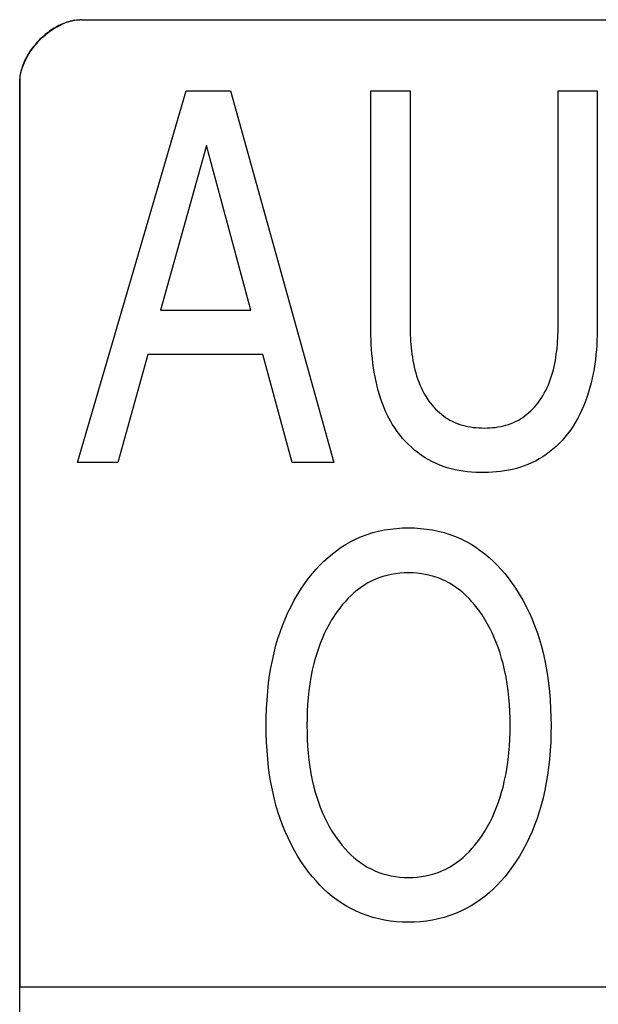
# Model space of a CAD drawing. Units: millimetres. Extents: x 0 to 4756, y 0 to 1682.
# Drawn here: x 3679 to 3683, y 492 to 500 of the extents above; entities that cross this region are included whole.
import ezdxf

# ---------------------------------------------------------------- set-up
doc = ezdxf.new("R2010")
doc.units = ezdxf.units.MM
doc.header["$LTSCALE"] = 261.57428
doc.layers.add('7_ALL_FEATURES', color=7, linetype='CONTINUOUS')

msp = doc.modelspace()

# ---------------------------------------------------------------- linework, layer by layer
at = {"layer": '7_ALL_FEATURES', "color": 7, "linetype": 'Continuous'}
for p, q in [((3679.0623, 500.2335), (3679.0754, 500.2392)), ((3679.0759, 500.2403), (3679.0628, 500.2347)), ((3679.0754, 500.2392), (3679.0886, 500.2445)), ((3679.089, 500.2453), (3679.0759, 500.2403)), ((3679.0886, 500.2445), (3679.1018, 500.2493)), ((3679.1021, 500.25), (3679.089, 500.2453)), ((3679.1018, 500.2493), (3679.115, 500.2536)), ((3679.1153, 500.2542), (3679.1021, 500.25)), ((3679.115, 500.2536), (3679.1283, 500.2575)), ((3679.1285, 500.258), (3679.1153, 500.2542)), ((3679.1283, 500.2575), (3679.1417, 500.2609)), ((3679.1418, 500.2613), (3679.1285, 500.258)), ((3679.1417, 500.2609), (3679.155, 500.2639)), ((3679.155, 500.2641), (3679.1418, 500.2613)), ((3679.1683, 500.2664), (3679.155, 500.2641)), ((3679.155, 500.2639), (3679.1684, 500.2663)), ((3679.1684, 500.2663), (3679.1817, 500.2682)), ((3679.1817, 500.2682), (3679.1951, 500.2695)), ((3679.1951, 500.2695), (3679.2084, 500.2704)), ((3679.2217, 500.2706), (3679.2079, 500.2704)), ((3679.221, 500.2706), (3689.1539, 500.2706)), ((3678.9384, 500.159), (3678.9268, 500.1496)), ((3678.9378, 500.1554), (3678.9496, 500.1647)), ((3678.9502, 500.1681), (3678.9384, 500.159)), ((3678.9496, 500.1647), (3678.9616, 500.1738)), ((3678.9622, 500.1769), (3678.9502, 500.1681)), ((3678.9616, 500.1738), (3678.9737, 500.1825)), ((3678.9743, 500.1854), (3678.9622, 500.1769)), ((3678.9737, 500.1825), (3678.9859, 500.1909)), ((3678.9866, 500.1935), (3678.9743, 500.1854)), ((3678.9859, 500.1909), (3678.9984, 500.199)), ((3678.999, 500.2013), (3678.9866, 500.1935)), ((3678.9984, 500.199), (3679.0109, 500.2067)), ((3679.0115, 500.2087), (3678.999, 500.2013)), ((3679.0109, 500.2067), (3679.0236, 500.214)), ((3679.0242, 500.2158), (3679.0115, 500.2087)), ((3679.0236, 500.214), (3679.0364, 500.2209)), ((3679.037, 500.2225), (3679.0242, 500.2158)), ((3679.0364, 500.2209), (3679.0493, 500.2274)), ((3679.0499, 500.2288), (3679.037, 500.2225)), ((3679.0493, 500.2274), (3679.0623, 500.2335)), ((3679.0628, 500.2347), (3679.0499, 500.2288)), ((3678.8515, 500.0704), (3678.8614, 500.0818)), ((3678.8618, 500.0876), (3678.8518, 500.0764)), ((3678.8614, 500.0818), (3678.8716, 500.0931)), ((3678.872, 500.0985), (3678.8618, 500.0876)), ((3678.8716, 500.0931), (3678.8821, 500.1041)), ((3678.8825, 500.1092), (3678.872, 500.0985)), ((3678.8821, 500.1041), (3678.8928, 500.1149)), ((3678.8932, 500.1197), (3678.8825, 500.1092)), ((3678.8928, 500.1149), (3678.9037, 500.1254)), ((3678.9042, 500.1299), (3678.8932, 500.1197)), ((3678.9037, 500.1254), (3678.9149, 500.1357)), ((3678.9154, 500.1399), (3678.9042, 500.1299)), ((3678.9149, 500.1357), (3678.9263, 500.1457)), ((3678.9268, 500.1496), (3678.9154, 500.1399)), ((3678.9263, 500.1457), (3678.9378, 500.1554)), ((3678.7981, 500.0053), (3678.7903, 499.9929)), ((3678.8062, 500.0176), (3678.7981, 500.0053)), ((3678.7981, 499.9975), (3678.8062, 500.01)), ((3678.8147, 500.0297), (3678.8062, 500.0176)), ((3678.8062, 500.01), (3678.8147, 500.0224)), ((3678.8235, 500.0417), (3678.8147, 500.0297)), ((3678.8147, 500.0224), (3678.8234, 500.0347)), ((3678.8234, 500.0347), (3678.8325, 500.0468)), ((3678.8327, 500.0534), (3678.8235, 500.0417)), ((3678.8325, 500.0468), (3678.8418, 500.0587)), ((3678.8421, 500.065), (3678.8327, 500.0534)), ((3678.8418, 500.0587), (3678.8515, 500.0704)), ((3678.8518, 500.0764), (3678.8421, 500.065)), ((3678.7567, 499.9292), (3678.7512, 499.9162)), ((3678.7516, 499.9062), (3678.7571, 499.9195)), ((3678.7627, 499.9421), (3678.7567, 499.9292)), ((3678.7571, 499.9195), (3678.763, 499.9328)), ((3678.769, 499.955), (3678.7627, 499.9421)), ((3678.763, 499.9328), (3678.7692, 499.9459)), ((3678.7757, 499.9677), (3678.769, 499.955)), ((3678.7692, 499.9459), (3678.7759, 499.959)), ((3678.7828, 499.9804), (3678.7757, 499.9677)), ((3678.7759, 499.959), (3678.7829, 499.9719)), ((3678.7903, 499.9929), (3678.7828, 499.9804)), ((3678.7829, 499.9719), (3678.7904, 499.9848)), ((3678.7904, 499.9848), (3678.7981, 499.9975)), ((3678.7302, 499.8503), (3678.7273, 499.8371)), ((3678.7279, 499.8256), (3678.7307, 499.8391)), ((3678.7335, 499.8635), (3678.7302, 499.8503)), ((3678.7307, 499.8391), (3678.734, 499.8526)), ((3678.7372, 499.8767), (3678.7335, 499.8635)), ((3678.734, 499.8526), (3678.7377, 499.866)), ((3678.7414, 499.8899), (3678.7372, 499.8767)), ((3678.7377, 499.866), (3678.7419, 499.8795)), ((3678.7461, 499.9031), (3678.7414, 499.8899)), ((3678.7419, 499.8795), (3678.7466, 499.8929)), ((3678.7512, 499.9162), (3678.7461, 499.9031)), ((3678.7466, 499.8929), (3678.7516, 499.9062)), ((3678.721, 499.7842), (3678.7208, 499.7711)), ((3678.7208, 499.7711), (3678.7208, 492.4392)), ((3678.7218, 499.7974), (3678.721, 499.7842)), ((3678.7214, 499.7587), (3678.7217, 499.772)), ((3678.7214, 487.4521), (3678.7214, 499.7587)), ((3678.7217, 499.772), (3678.7225, 499.7853)), ((3678.7232, 499.8106), (3678.7218, 499.7974)), ((3678.7225, 499.7853), (3678.7238, 499.7987)), ((3678.725, 499.8238), (3678.7232, 499.8106)), ((3678.7238, 499.7987), (3678.7256, 499.8122)), ((3678.7273, 499.8371), (3678.725, 499.8238)), ((3678.7256, 499.8122), (3678.7279, 499.8256)), ((3679.19, 496.6857), (3680.0692, 499.6953)), ((3680.0692, 499.6953), (3680.4281, 499.6953)), ((3680.4281, 499.6953), (3681.2646, 496.6857)), ((3681.5636, 499.6953), (3681.882, 499.6953)), ((3681.5636, 497.7888), (3681.5636, 499.6953)), ((3681.882, 499.6953), (3681.8821, 497.7952)), ((3683.0814, 497.7952), (3683.0816, 499.6953)), ((3683.0816, 499.6953), (3683.3985, 499.6953)), ((3683.3985, 499.6953), (3683.3985, 497.7888)), ((3680.2332, 499.2523), (3679.8604, 497.9197)), ((3680.5921, 497.9197), (3680.2332, 499.2523)), ((3679.8604, 497.9197), (3680.5921, 497.9197)), ((3681.5639, 497.7521), (3681.5636, 497.7888)), ((3681.8821, 497.7952), (3681.8824, 497.7697)), ((3681.8824, 497.7697), (3681.883, 497.744)), ((3683.0805, 497.744), (3683.0811, 497.7697)), ((3683.0811, 497.7697), (3683.0814, 497.7952)), ((3683.3985, 497.7888), (3683.3982, 497.751)), ((3681.5646, 497.7151), (3681.5639, 497.7521)), ((3681.5658, 497.6779), (3681.5646, 497.7151)), ((3681.883, 497.744), (3681.8839, 497.7183)), ((3681.8839, 497.7183), (3681.8851, 497.6924)), ((3681.8851, 497.6924), (3681.8867, 497.6665)), ((3683.0768, 497.6666), (3683.0784, 497.6925)), ((3683.0784, 497.6925), (3683.0796, 497.7183)), ((3683.0796, 497.7183), (3683.0805, 497.744)), ((3683.3973, 497.7129), (3683.3958, 497.6746)), ((3683.3982, 497.751), (3683.3973, 497.7129)), ((3681.5676, 497.6405), (3681.5658, 497.6779)), ((3681.57, 497.603), (3681.5676, 497.6405)), ((3681.8867, 497.6665), (3681.8887, 497.6406)), ((3681.8887, 497.6406), (3681.891, 497.6147)), ((3681.891, 497.6147), (3681.8938, 497.5889)), ((3683.0697, 497.5889), (3683.0725, 497.6148)), ((3683.0725, 497.6148), (3683.0748, 497.6407)), ((3683.0748, 497.6407), (3683.0768, 497.6666)), ((3683.3937, 497.6362), (3683.3908, 497.5976)), ((3683.3958, 497.6746), (3683.3937, 497.6362)), ((3679.7598, 497.56), (3679.5145, 496.6857)), ((3680.6886, 497.56), (3679.7598, 497.56)), ((3680.9284, 496.6857), (3680.6886, 497.56)), ((3681.573, 497.5655), (3681.57, 497.603)), ((3681.5767, 497.5279), (3681.573, 497.5655)), ((3681.5811, 497.4903), (3681.5767, 497.5279)), ((3681.8938, 497.5889), (3681.897, 497.563)), ((3681.897, 497.563), (3681.9008, 497.5373)), ((3681.9008, 497.5373), (3681.905, 497.5117)), ((3683.0584, 497.5118), (3683.0627, 497.5374)), ((3683.0627, 497.5374), (3683.0664, 497.5631)), ((3683.0664, 497.5631), (3683.0697, 497.5889)), ((3683.3872, 497.5591), (3683.3828, 497.5205)), ((3683.3908, 497.5976), (3683.3872, 497.5591)), ((3681.5863, 497.4529), (3681.5811, 497.4903)), ((3681.5922, 497.4155), (3681.5863, 497.4529)), ((3681.905, 497.5117), (3681.9098, 497.4863)), ((3681.9098, 497.4863), (3681.9152, 497.461)), ((3681.9152, 497.461), (3681.9212, 497.436)), ((3683.0423, 497.4361), (3683.0482, 497.4611)), ((3683.0482, 497.4611), (3683.0536, 497.4864)), ((3683.0536, 497.4864), (3683.0584, 497.5118)), ((3683.3776, 497.482), (3683.3716, 497.4436)), ((3683.3828, 497.5205), (3683.3776, 497.482)), ((3681.5989, 497.3784), (3681.5922, 497.4155)), ((3681.6065, 497.3415), (3681.5989, 497.3784)), ((3681.9212, 497.436), (3681.9278, 497.4111)), ((3681.9278, 497.4111), (3681.9351, 497.3866)), ((3681.9351, 497.3866), (3681.943, 497.3623)), ((3683.0204, 497.3624), (3683.0284, 497.3867)), ((3683.0284, 497.3867), (3683.0356, 497.4113)), ((3683.0356, 497.4113), (3683.0423, 497.4361)), ((3683.3569, 497.3674), (3683.3482, 497.3296)), ((3683.3647, 497.4054), (3683.3569, 497.3674)), ((3683.3716, 497.4436), (3683.3647, 497.4054)), ((3681.6151, 497.3048), (3681.6065, 497.3415)), ((3681.6245, 497.2685), (3681.6151, 497.3048)), ((3681.943, 497.3623), (3681.9517, 497.3384)), ((3681.9517, 497.3384), (3681.9611, 497.3148)), ((3681.9611, 497.3148), (3681.9713, 497.2916)), ((3681.9713, 497.2916), (3681.9823, 497.2689)), ((3682.9811, 497.2689), (3682.9921, 497.2917)), ((3682.9921, 497.2917), (3683.0023, 497.3149)), ((3683.0023, 497.3149), (3683.0117, 497.3385)), ((3683.0117, 497.3385), (3683.0204, 497.3624)), ((3683.3385, 497.2922), (3683.3278, 497.2552)), ((3683.3482, 497.3296), (3683.3385, 497.2922)), ((3681.6349, 497.2326), (3681.6245, 497.2685)), ((3681.6463, 497.1972), (3681.6349, 497.2326)), ((3681.9823, 497.2689), (3681.9942, 497.2465)), ((3681.9942, 497.2465), (3682.0069, 497.2247)), ((3682.0069, 497.2247), (3682.0204, 497.2033)), ((3682.9431, 497.2033), (3682.9566, 497.2247)), ((3682.9566, 497.2247), (3682.9693, 497.2466)), ((3682.9693, 497.2466), (3682.9811, 497.2689)), ((3683.316, 497.2186), (3683.3031, 497.1825)), ((3683.3278, 497.2552), (3683.316, 497.2186)), ((3681.6588, 497.1622), (3681.6463, 497.1972)), ((3681.6723, 497.1278), (3681.6588, 497.1622)), ((3681.687, 497.0939), (3681.6723, 497.1278)), ((3682.0204, 497.2033), (3682.0349, 497.1825)), ((3682.0349, 497.1825), (3682.0476, 497.1657)), ((3682.0476, 497.1657), (3682.0609, 497.1493)), ((3682.0609, 497.1493), (3682.0748, 497.1335)), ((3682.0748, 497.1335), (3682.0893, 497.1181)), ((3682.8745, 497.1181), (3682.8889, 497.1335)), ((3682.8889, 497.1335), (3682.9028, 497.1494)), ((3682.9028, 497.1494), (3682.916, 497.1657)), ((3682.916, 497.1657), (3682.9286, 497.1825)), ((3682.9286, 497.1825), (3682.9431, 497.2033)), ((3683.2892, 497.1469), (3683.2741, 497.1119)), ((3683.3031, 497.1825), (3683.2892, 497.1469)), ((3681.7028, 497.0607), (3681.687, 497.0939)), ((3681.7199, 497.0282), (3681.7028, 497.0607)), ((3682.0893, 497.1181), (3682.1043, 497.1033)), ((3682.1043, 497.1033), (3682.1199, 497.0891)), ((3682.1199, 497.0891), (3682.136, 497.0755)), ((3682.136, 497.0755), (3682.1526, 497.0626)), ((3682.1526, 497.0626), (3682.1697, 497.0505)), ((3682.1697, 497.0505), (3682.1873, 497.0391)), ((3682.7769, 497.0391), (3682.7944, 497.0505)), ((3682.7944, 497.0505), (3682.8114, 497.0626)), ((3682.8114, 497.0626), (3682.828, 497.0755)), ((3682.828, 497.0755), (3682.844, 497.0891)), ((3682.844, 497.0891), (3682.8595, 497.1033)), ((3682.8595, 497.1033), (3682.8745, 497.1181)), ((3683.2578, 497.0775), (3683.2403, 497.0439)), ((3683.2741, 497.1119), (3683.2578, 497.0775)), ((3681.7381, 496.9965), (3681.7199, 497.0282)), ((3681.7576, 496.9655), (3681.7381, 496.9965)), ((3682.1873, 497.0391), (3682.2053, 497.0285)), ((3682.2053, 497.0285), (3682.2237, 497.0188)), ((3682.2237, 497.0188), (3682.2437, 497.0095)), ((3682.2437, 497.0095), (3682.2641, 497.0012)), ((3682.2641, 497.0012), (3682.2849, 496.9938)), ((3682.2849, 496.9938), (3682.306, 496.9873)), ((3682.306, 496.9873), (3682.3274, 496.9818)), ((3682.3274, 496.9818), (3682.3491, 496.977)), ((3682.3491, 496.977), (3682.3711, 496.9731)), ((3682.3711, 496.9731), (3682.3932, 496.97)), ((3682.3932, 496.97), (3682.4155, 496.9676)), ((3682.5498, 496.9677), (3682.572, 496.9701)), ((3682.572, 496.9701), (3682.594, 496.9732)), ((3682.594, 496.9732), (3682.6158, 496.9771)), ((3682.6158, 496.9771), (3682.6374, 496.9818)), ((3682.6374, 496.9818), (3682.6587, 496.9874)), ((3682.6587, 496.9874), (3682.6798, 496.9939)), ((3682.6798, 496.9939), (3682.7004, 497.0012)), ((3682.7004, 497.0012), (3682.7207, 497.0095)), ((3682.7207, 497.0095), (3682.7406, 497.0188)), ((3682.7406, 497.0188), (3682.759, 497.0285)), ((3682.759, 497.0285), (3682.7769, 497.0391)), ((3683.2015, 496.9788), (3683.1801, 496.9476)), ((3683.2215, 497.011), (3683.2015, 496.9788)), ((3683.2403, 497.0439), (3683.2215, 497.011)), ((3681.7785, 496.9354), (3681.7576, 496.9655)), ((3681.8007, 496.9062), (3681.7785, 496.9354)), ((3681.822, 496.8804), (3681.8007, 496.9062)), ((3682.4155, 496.9676), (3682.4378, 496.966)), ((3682.4378, 496.966), (3682.4603, 496.965)), ((3682.4603, 496.965), (3682.4828, 496.9647)), ((3682.4828, 496.9647), (3682.5052, 496.9651)), ((3682.5052, 496.9651), (3682.5275, 496.966)), ((3682.5275, 496.966), (3682.5498, 496.9677)), ((3683.1357, 496.8906), (3683.1129, 496.8649)), ((3683.1573, 496.9172), (3683.1357, 496.8906)), ((3683.1801, 496.9476), (3683.1573, 496.9172)), ((3681.8445, 496.8555), (3681.822, 496.8804)), ((3681.868, 496.8315), (3681.8445, 496.8555)), ((3681.8925, 496.8084), (3681.868, 496.8315)), ((3683.0642, 496.8162), (3683.0384, 496.7934)), ((3683.089, 496.84), (3683.0642, 496.8162)), ((3683.1129, 496.8649), (3683.089, 496.84)), ((3681.9179, 496.7864), (3681.8925, 496.8084)), ((3681.9443, 496.7655), (3681.9179, 496.7864)), ((3681.9714, 496.7457), (3681.9443, 496.7655)), ((3681.9994, 496.7271), (3681.9714, 496.7457)), ((3682.9559, 496.7319), (3682.9267, 496.7139)), ((3682.9842, 496.7511), (3682.9559, 496.7319)), ((3683.0118, 496.7717), (3682.9842, 496.7511)), ((3683.0384, 496.7934), (3683.0118, 496.7717)), ((3679.5145, 496.6857), (3679.19, 496.6857)), ((3681.2646, 496.6857), (3680.9284, 496.6857)), ((3682.0281, 496.7098), (3681.9994, 496.7271)), ((3682.0575, 496.6938), (3682.0281, 496.7098)), ((3682.0875, 496.6792), (3682.0575, 496.6938)), ((3682.1183, 496.6659), (3682.0875, 496.6792)), ((3682.1498, 496.6541), (3682.1183, 496.6659)), ((3682.1817, 496.6436), (3682.1498, 496.6541)), ((3682.806, 496.6572), (3682.7751, 496.6467)), ((3682.8364, 496.669), (3682.806, 496.6572)), ((3682.8663, 496.6821), (3682.8364, 496.669)), ((3682.8969, 496.6973), (3682.8663, 496.6821)), ((3682.9267, 496.7139), (3682.8969, 496.6973)), ((3682.214, 496.6344), (3682.1817, 496.6436)), ((3682.2468, 496.6266), (3682.214, 496.6344)), ((3682.2799, 496.62), (3682.2468, 496.6266)), ((3682.3132, 496.6145), (3682.2799, 496.62)), ((3682.3469, 496.6103), (3682.3132, 496.6145)), ((3682.3807, 496.6071), (3682.3469, 496.6103)), ((3682.4147, 496.605), (3682.3807, 496.6071)), ((3682.4487, 496.6038), (3682.4147, 496.605)), ((3682.4828, 496.6037), (3682.4487, 496.6038)), ((3682.516, 496.6044), (3682.4828, 496.6037)), ((3682.549, 496.6061), (3682.516, 496.6044)), ((3682.582, 496.6087), (3682.549, 496.6061)), ((3682.6149, 496.6123), (3682.582, 496.6087)), ((3682.6475, 496.6169), (3682.6149, 496.6123)), ((3682.6799, 496.6226), (3682.6475, 496.6169)), ((3682.712, 496.6295), (3682.6799, 496.6226)), ((3682.7437, 496.6375), (3682.712, 496.6295)), ((3682.7751, 496.6467), (3682.7437, 496.6375)), ((3681.4896, 496.0864), (3681.5348, 496.103)), ((3681.5348, 496.103), (3681.5809, 496.1174)), ((3681.5809, 496.1174), (3681.6277, 496.1294)), ((3681.6277, 496.1294), (3681.6752, 496.1392)), ((3681.6752, 496.1392), (3681.7232, 496.1468)), ((3681.7232, 496.1468), (3681.7715, 496.1522)), ((3681.7715, 496.1522), (3681.8201, 496.1554)), ((3681.8201, 496.1554), (3681.8689, 496.1565)), ((3681.8689, 496.1565), (3681.9178, 496.1555)), ((3681.9178, 496.1555), (3681.9665, 496.1523)), ((3681.9665, 496.1523), (3682.015, 496.1469)), ((3682.015, 496.1469), (3682.0631, 496.1393)), ((3682.0631, 496.1393), (3682.1107, 496.1295)), ((3682.1107, 496.1295), (3682.1577, 496.1174)), ((3682.1577, 496.1174), (3682.2038, 496.1031)), ((3682.2038, 496.1031), (3682.2491, 496.0865)), ((3681.3252, 496), (3681.3633, 496.0241)), ((3681.3633, 496.0241), (3681.4025, 496.0462)), ((3681.4025, 496.0462), (3681.4455, 496.0675)), ((3681.4455, 496.0675), (3681.4896, 496.0864)), ((3682.2491, 496.0865), (3682.2934, 496.0675)), ((3682.2934, 496.0675), (3682.3366, 496.0462)), ((3682.3366, 496.0462), (3682.3758, 496.0241)), ((3682.3758, 496.0241), (3682.414, 496)), ((3681.218, 495.9171), (3681.2526, 495.9464)), ((3681.2526, 495.9464), (3681.2883, 495.974)), ((3681.2883, 495.974), (3681.3252, 496)), ((3682.414, 496), (3682.451, 495.9741)), ((3682.451, 495.9741), (3682.4868, 495.9464)), ((3682.4868, 495.9464), (3682.5214, 495.9171)), ((3681.1214, 495.8207), (3681.1524, 495.8541)), ((3681.1524, 495.8541), (3681.1846, 495.8863)), ((3681.1846, 495.8863), (3681.218, 495.9171)), ((3682.5214, 495.9171), (3682.5549, 495.8863)), ((3682.5549, 495.8863), (3682.5872, 495.8542)), ((3682.5872, 495.8542), (3682.6182, 495.8208)), ((3681.0631, 495.7506), (3681.0917, 495.7862)), ((3681.0917, 495.7862), (3681.1214, 495.8207)), ((3681.7299, 495.7785), (3681.6959, 495.7709)), ((3681.7643, 495.7844), (3681.7299, 495.7785)), ((3681.799, 495.7886), (3681.7643, 495.7844)), ((3681.8339, 495.7912), (3681.799, 495.7886)), ((3681.8689, 495.792), (3681.8339, 495.7912)), ((3681.9039, 495.7912), (3681.8689, 495.792)), ((3681.9388, 495.7887), (3681.9039, 495.7912)), ((3681.9736, 495.7844), (3681.9388, 495.7887)), ((3682.008, 495.7785), (3681.9736, 495.7844)), ((3682.042, 495.7709), (3682.008, 495.7785)), ((3682.6182, 495.8208), (3682.6481, 495.7862)), ((3682.6481, 495.7862), (3682.6766, 495.7506)), ((3681.0035, 495.6674), (3681.0359, 495.7142)), ((3681.0359, 495.7142), (3681.0631, 495.7506)), ((3681.5355, 495.7073), (3681.5069, 495.6901)), ((3681.566, 495.7235), (3681.5355, 495.7073)), ((3681.5973, 495.7379), (3681.566, 495.7235)), ((3681.6295, 495.7506), (3681.5973, 495.7379)), ((3681.6624, 495.7616), (3681.6295, 495.7506)), ((3681.6959, 495.7709), (3681.6624, 495.7616)), ((3682.0755, 495.7616), (3682.042, 495.7709)), ((3682.1084, 495.7506), (3682.0755, 495.7616)), ((3682.1406, 495.7379), (3682.1084, 495.7506)), ((3682.172, 495.7235), (3682.1406, 495.7379)), ((3682.2025, 495.7073), (3682.172, 495.7235)), ((3682.2311, 495.6901), (3682.2025, 495.7073)), ((3682.6766, 495.7506), (3682.704, 495.7142)), ((3682.704, 495.7142), (3682.7364, 495.6674)), ((3680.9446, 495.5706), (3680.9731, 495.6196)), ((3680.9731, 495.6196), (3681.0035, 495.6674)), ((3681.4268, 495.6299), (3681.402, 495.6072)), ((3681.4526, 495.6513), (3681.4268, 495.6299)), ((3681.4793, 495.6714), (3681.4526, 495.6513)), ((3681.5069, 495.6901), (3681.4793, 495.6714)), ((3682.2587, 495.6714), (3682.2311, 495.6901)), ((3682.2854, 495.6513), (3682.2587, 495.6714)), ((3682.3111, 495.6299), (3682.2854, 495.6513)), ((3682.3359, 495.6072), (3682.3111, 495.6299)), ((3682.7364, 495.6674), (3682.7668, 495.6196)), ((3682.7668, 495.6196), (3682.7953, 495.5707)), ((3680.9179, 495.5207), (3680.9446, 495.5706)), ((3681.3552, 495.5587), (3681.3332, 495.5331)), ((3681.3781, 495.5835), (3681.3552, 495.5587)), ((3681.402, 495.6072), (3681.3781, 495.5835)), ((3682.3597, 495.5835), (3682.3359, 495.6072)), ((3682.3827, 495.5587), (3682.3597, 495.5835)), ((3682.4046, 495.5331), (3682.3827, 495.5587)), ((3682.7953, 495.5707), (3682.8219, 495.5208)), ((3680.8702, 495.4183), (3680.8932, 495.4699)), ((3680.8932, 495.4699), (3680.9179, 495.5207)), ((3681.2921, 495.4794), (3681.2729, 495.4516)), ((3681.3122, 495.5066), (3681.2921, 495.4794)), ((3681.3332, 495.5331), (3681.3122, 495.5066)), ((3682.4256, 495.5066), (3682.4046, 495.5331)), ((3682.4457, 495.4794), (3682.4256, 495.5066)), ((3682.4649, 495.4516), (3682.4457, 495.4794)), ((3682.8219, 495.5208), (3682.8467, 495.4699)), ((3682.8467, 495.4699), (3682.8696, 495.4183)), ((3680.8491, 495.3659), (3680.8702, 495.4183)), ((3681.2257, 495.374), (3681.2058, 495.3363)), ((3681.2471, 495.411), (3681.2257, 495.374)), ((3681.2597, 495.4314), (3681.2471, 495.411)), ((3681.2729, 495.4516), (3681.2597, 495.4314)), ((3682.4882, 495.4151), (3682.4649, 495.4516)), ((3682.51, 495.3777), (3682.4882, 495.4151)), ((3682.5303, 495.3397), (3682.51, 495.3777)), ((3682.8696, 495.4183), (3682.8907, 495.3659)), ((3680.8121, 495.2593), (3680.8297, 495.3129)), ((3680.8297, 495.3129), (3680.8491, 495.3659)), ((3681.1872, 495.298), (3681.17, 495.2591)), ((3681.2058, 495.3363), (3681.1872, 495.298)), ((3682.5492, 495.3009), (3682.5303, 495.3397)), ((3682.5667, 495.2615), (3682.5492, 495.3009)), ((3682.8907, 495.3659), (3682.9101, 495.3129)), ((3682.9101, 495.3129), (3682.9277, 495.2593)), ((3680.7963, 495.2052), (3680.8121, 495.2593)), ((3681.1541, 495.2197), (3681.1395, 495.1797)), ((3681.17, 495.2591), (3681.1541, 495.2197)), ((3682.5828, 495.2216), (3682.5667, 495.2615)), ((3682.5977, 495.1812), (3682.5828, 495.2216)), ((3682.9277, 495.2593), (3682.9437, 495.2052)), ((3680.7669, 495.0836), (3680.7806, 495.1446)), ((3680.7806, 495.1446), (3680.7963, 495.2052)), ((3681.1262, 495.1394), (3681.114, 495.0987)), ((3681.1395, 495.1797), (3681.1262, 495.1394)), ((3682.6113, 495.1404), (3682.5977, 495.1812)), ((3682.6237, 495.0992), (3682.6113, 495.1404)), ((3682.9437, 495.2052), (3682.9594, 495.1446)), ((3682.9594, 495.1446), (3682.9732, 495.0836)), ((3680.7551, 495.0221), (3680.7669, 495.0836)), ((3681.103, 495.0577), (3681.0902, 495.0032)), ((3681.114, 495.0987), (3681.103, 495.0577)), ((3682.6349, 495.0577), (3682.6237, 495.0992)), ((3682.6478, 495.0032), (3682.6349, 495.0577)), ((3682.9732, 495.0836), (3682.9851, 495.0221)), ((3680.745, 494.9604), (3680.7551, 495.0221)), ((3681.0902, 495.0032), (3681.0793, 494.9483)), ((3682.6589, 494.9482), (3682.6478, 495.0032)), ((3682.9851, 495.0221), (3682.9952, 494.9604)), ((3680.7293, 494.8304), (3680.7367, 494.8984)), ((3680.7367, 494.8984), (3680.745, 494.9604)), ((3681.0793, 494.9483), (3681.0701, 494.893)), ((3682.6683, 494.893), (3682.6589, 494.9482)), ((3682.9952, 494.9604), (3683.0037, 494.8984)), ((3683.0037, 494.8984), (3683.0111, 494.8304)), ((3680.7237, 494.7623), (3680.7293, 494.8304)), ((3681.0626, 494.8375), (3681.0567, 494.7817)), ((3681.0701, 494.893), (3681.0626, 494.8375)), ((3682.6759, 494.8375), (3682.6683, 494.893)), ((3682.682, 494.7817), (3682.6759, 494.8375)), ((3683.0111, 494.8304), (3683.0167, 494.7623)), ((3680.7198, 494.694), (3680.7237, 494.7623)), ((3681.0567, 494.7817), (3681.0523, 494.7258)), ((3682.6866, 494.7257), (3682.682, 494.7817)), ((3683.0167, 494.7623), (3683.0206, 494.694)), ((3680.7176, 494.6257), (3680.7198, 494.694)), ((3681.0492, 494.6697), (3681.0474, 494.6135)), ((3681.0523, 494.7258), (3681.0492, 494.6697)), ((3682.6898, 494.6697), (3682.6866, 494.7257)), ((3682.6916, 494.6135), (3682.6898, 494.6697)), ((3683.0206, 494.694), (3683.0229, 494.6257)), ((3680.7168, 494.5573), (3680.7176, 494.6257)), ((3681.0474, 494.6135), (3681.0469, 494.5573)), ((3682.6923, 494.5573), (3682.6916, 494.6135)), ((3683.0229, 494.6257), (3683.0237, 494.5573)), ((3680.7176, 494.489), (3680.7168, 494.5573)), ((3681.0469, 494.5573), (3681.0475, 494.5012)), ((3681.0475, 494.5012), (3681.0492, 494.4451)), ((3682.6899, 494.4452), (3682.6917, 494.5012)), ((3682.6917, 494.5012), (3682.6923, 494.5573)), ((3683.0237, 494.5573), (3683.0229, 494.4891)), ((3680.7198, 494.4208), (3680.7176, 494.489)), ((3680.7237, 494.3527), (3680.7198, 494.4208)), ((3681.0492, 494.4451), (3681.0523, 494.3891)), ((3682.6868, 494.3893), (3682.6899, 494.4452)), ((3683.0207, 494.4209), (3683.0167, 494.3527)), ((3683.0229, 494.4891), (3683.0207, 494.4209)), ((3680.7293, 494.2848), (3680.7237, 494.3527)), ((3681.0523, 494.3891), (3681.0567, 494.3333)), ((3682.6822, 494.3335), (3682.6868, 494.3893)), ((3683.0167, 494.3527), (3683.0111, 494.2848)), ((3680.7367, 494.217), (3680.7293, 494.2848)), ((3681.0567, 494.3333), (3681.0626, 494.2777)), ((3681.0626, 494.2777), (3681.0701, 494.2223)), ((3682.6685, 494.2225), (3682.6762, 494.2779)), ((3682.6762, 494.2779), (3682.6822, 494.3335)), ((3683.0111, 494.2848), (3683.0037, 494.217)), ((3680.745, 494.1552), (3680.7367, 494.217)), ((3681.0701, 494.2223), (3681.0793, 494.1671)), ((3682.6591, 494.1673), (3682.6685, 494.2225)), ((3683.0037, 494.217), (3682.9952, 494.1552)), ((3680.755, 494.0937), (3680.745, 494.1552)), ((3681.0793, 494.1671), (3681.0902, 494.1123)), ((3681.0902, 494.1123), (3681.103, 494.0579)), ((3682.6349, 494.0579), (3682.648, 494.1124)), ((3682.648, 494.1124), (3682.6591, 494.1673)), ((3682.9952, 494.1552), (3682.9851, 494.0937)), ((3680.7669, 494.0325), (3680.755, 494.0937)), ((3680.7806, 493.9717), (3680.7669, 494.0325)), ((3681.103, 494.0579), (3681.1142, 494.0165)), ((3682.6236, 494.0164), (3682.6349, 494.0579)), ((3682.9731, 494.0324), (3682.9594, 493.9716)), ((3682.9851, 494.0937), (3682.9731, 494.0324)), ((3680.7963, 493.9112), (3680.7806, 493.9717)), ((3681.1142, 494.0165), (3681.1265, 493.9754)), ((3681.1265, 493.9754), (3681.1401, 493.9346)), ((3682.5973, 493.9343), (3682.611, 493.9751)), ((3682.611, 493.9751), (3682.6236, 494.0164)), ((3682.9594, 493.9716), (3682.9437, 493.9112)), ((3680.8122, 493.8569), (3680.7963, 493.9112)), ((3681.1401, 493.9346), (3681.1549, 493.8943)), ((3681.1549, 493.8943), (3681.171, 493.8545)), ((3682.5661, 493.854), (3682.5823, 493.8939)), ((3682.5823, 493.8939), (3682.5973, 493.9343)), ((3682.9437, 493.9112), (3682.9278, 493.8571)), ((3680.8299, 493.8032), (3680.8122, 493.8569)), ((3680.8494, 493.7499), (3680.8299, 493.8032)), ((3681.171, 493.8545), (3681.1885, 493.8152)), ((3681.1885, 493.8152), (3681.2074, 493.7766)), ((3682.5297, 493.776), (3682.5485, 493.8147)), ((3682.5485, 493.8147), (3682.5661, 493.854)), ((3682.9101, 493.8035), (3682.8908, 493.7504)), ((3682.9278, 493.8571), (3682.9101, 493.8035)), ((3680.8706, 493.6974), (3680.8494, 493.7499)), ((3681.2074, 493.7766), (3681.2278, 493.7386)), ((3681.2278, 493.7386), (3681.2496, 493.7014)), ((3681.2496, 493.7014), (3681.2729, 493.665)), ((3682.4649, 493.665), (3682.4879, 493.7011)), ((3682.4879, 493.7011), (3682.5095, 493.7382)), ((3682.5095, 493.7382), (3682.5297, 493.776)), ((3682.8908, 493.7504), (3682.8697, 493.6981)), ((3680.8936, 493.6456), (3680.8706, 493.6974)), ((3680.9184, 493.5948), (3680.8936, 493.6456)), ((3681.2729, 493.665), (3681.2921, 493.6373)), ((3681.2921, 493.6373), (3681.3122, 493.6103)), ((3682.4259, 493.6108), (3682.4459, 493.6376)), ((3682.4459, 493.6376), (3682.4649, 493.665)), ((3682.8468, 493.6464), (3682.822, 493.5956)), ((3682.8697, 493.6981), (3682.8468, 493.6464)), ((3680.945, 493.5449), (3680.9184, 493.5948)), ((3680.9734, 493.4962), (3680.945, 493.5449)), ((3681.3122, 493.6103), (3681.3333, 493.5839)), ((3681.3333, 493.5839), (3681.3553, 493.5584)), ((3681.3553, 493.5584), (3681.3782, 493.5338)), ((3682.36, 493.5344), (3682.3829, 493.5591)), ((3682.3829, 493.5591), (3682.4049, 493.5846)), ((3682.4049, 493.5846), (3682.4259, 493.6108)), ((3682.7954, 493.5457), (3682.7669, 493.4969)), ((3682.822, 493.5956), (3682.7954, 493.5457)), ((3681.0037, 493.4487), (3680.9734, 493.4962)), ((3681.3782, 493.5338), (3681.4021, 493.5101)), ((3681.4021, 493.5101), (3681.4269, 493.4876)), ((3681.4269, 493.4876), (3681.4526, 493.4663)), ((3681.4526, 493.4663), (3681.4793, 493.4462)), ((3682.2588, 493.4465), (3682.2855, 493.4667)), ((3682.2855, 493.4667), (3682.3113, 493.4881)), ((3682.3113, 493.4881), (3682.3361, 493.5107)), ((3682.3361, 493.5107), (3682.36, 493.5344)), ((3682.7669, 493.4969), (3682.7364, 493.4491)), ((3681.0359, 493.4025), (3681.0037, 493.4487)), ((3681.0628, 493.3665), (3681.0359, 493.4025)), ((3681.4793, 493.4462), (3681.5069, 493.4276)), ((3681.5069, 493.4276), (3681.5355, 493.4104)), ((3681.5355, 493.4104), (3681.566, 493.3943)), ((3681.566, 493.3943), (3681.5974, 493.3799)), ((3682.1405, 493.3797), (3682.172, 493.3942)), ((3682.172, 493.3942), (3682.2025, 493.4104)), ((3682.2025, 493.4104), (3682.2311, 493.4277)), ((3682.2311, 493.4277), (3682.2588, 493.4465)), ((3682.704, 493.4025), (3682.6766, 493.3662)), ((3682.7364, 493.4491), (3682.704, 493.4025)), ((3681.0911, 493.3314), (3681.0628, 493.3665)), ((3681.1207, 493.2972), (3681.0911, 493.3314)), ((3681.5974, 493.3799), (3681.6296, 493.3671)), ((3681.6296, 493.3671), (3681.6625, 493.3561)), ((3681.6625, 493.3561), (3681.696, 493.3467)), ((3681.696, 493.3467), (3681.73, 493.339)), ((3681.73, 493.339), (3681.7643, 493.3331)), ((3681.7643, 493.3331), (3681.799, 493.3288)), ((3681.799, 493.3288), (3681.8339, 493.3262)), ((3681.8339, 493.3262), (3681.8689, 493.3253)), ((3681.8689, 493.3253), (3681.9039, 493.3261)), ((3681.9039, 493.3261), (3681.9388, 493.3287)), ((3681.9388, 493.3287), (3681.9735, 493.3329)), ((3681.9735, 493.3329), (3682.0079, 493.3388)), ((3682.0079, 493.3388), (3682.0419, 493.3465)), ((3682.0419, 493.3465), (3682.0754, 493.3558)), ((3682.0754, 493.3558), (3682.1083, 493.3669)), ((3682.1083, 493.3669), (3682.1405, 493.3797)), ((3682.6481, 493.3309), (3682.6182, 493.2966)), ((3682.6766, 493.3662), (3682.6481, 493.3309)), ((3681.1517, 493.2641), (3681.1207, 493.2972)), ((3681.1839, 493.2322), (3681.1517, 493.2641)), ((3681.2174, 493.2017), (3681.1839, 493.2322)), ((3682.5549, 493.2316), (3682.5214, 493.2011)), ((3682.5871, 493.2635), (3682.5549, 493.2316)), ((3682.6182, 493.2966), (3682.5871, 493.2635)), ((3681.2521, 493.1726), (3681.2174, 493.2017)), ((3681.288, 493.145), (3681.2521, 493.1726)), ((3681.3251, 493.1192), (3681.288, 493.145)), ((3682.4509, 493.1447), (3682.4139, 493.119)), ((3682.4867, 493.1721), (3682.4509, 493.1447)), ((3682.5214, 493.2011), (3682.4867, 493.1721)), ((3681.3632, 493.0952), (3681.3251, 493.1192)), ((3681.4025, 493.0732), (3681.3632, 493.0952)), ((3681.4457, 493.052), (3681.4025, 493.0732)), ((3682.3366, 493.0732), (3682.2934, 493.052)), ((3682.3758, 493.0951), (3682.3366, 493.0732)), ((3682.4139, 493.119), (3682.3758, 493.0951)), ((3681.4899, 493.0331), (3681.4457, 493.052)), ((3681.5351, 493.0166), (3681.4899, 493.0331)), ((3681.5812, 493.0023), (3681.5351, 493.0166)), ((3681.628, 492.9904), (3681.5812, 493.0023)), ((3681.6755, 492.9806), (3681.628, 492.9904)), ((3682.1105, 492.9905), (3682.0629, 492.9807)), ((3682.1575, 493.0024), (3682.1105, 492.9905)), ((3682.2037, 493.0167), (3682.1575, 493.0024)), ((3682.249, 493.0332), (3682.2037, 493.0167)), ((3682.2934, 493.052), (3682.249, 493.0332)), ((3681.7234, 492.9731), (3681.6755, 492.9806)), ((3681.7717, 492.9678), (3681.7234, 492.9731)), ((3681.8202, 492.9646), (3681.7717, 492.9678)), ((3681.8689, 492.9636), (3681.8202, 492.9646)), ((3681.9177, 492.9647), (3681.8689, 492.9636)), ((3681.9664, 492.9678), (3681.9177, 492.9647)), ((3682.0148, 492.9732), (3681.9664, 492.9678)), ((3682.0629, 492.9807), (3682.0148, 492.9732)), ((3678.7208, 492.4392), (3689.6527, 492.4392))]:
    msp.add_line(p, q, dxfattribs=at)

doc.saveas('drawing.dxf')
